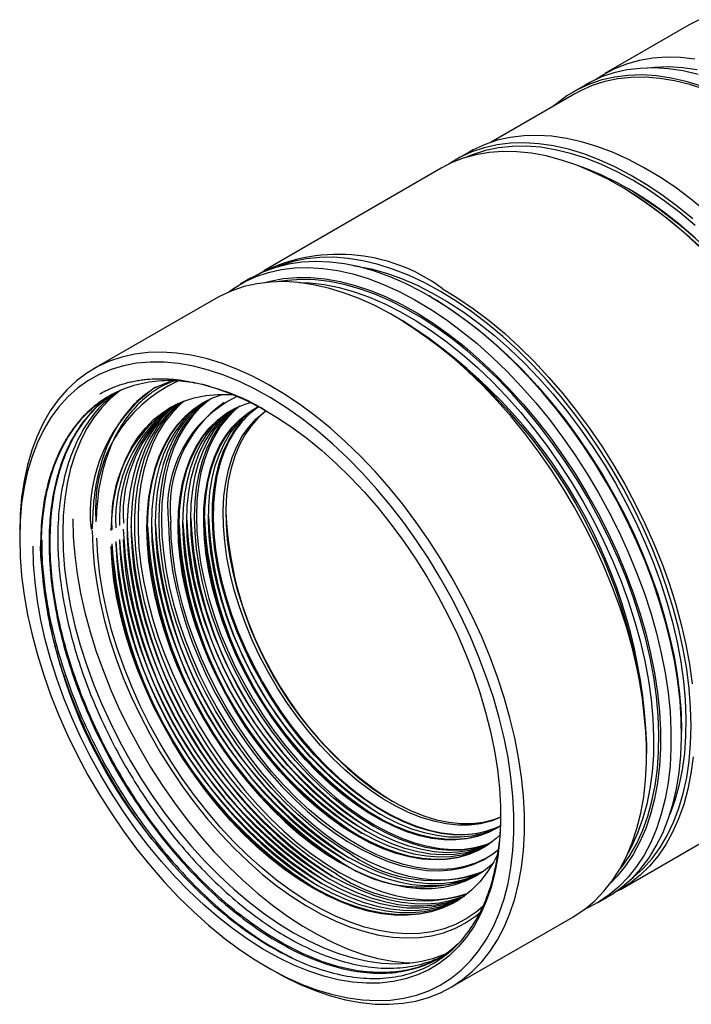
# Model space of a CAD drawing. Units: millimetres. Extents: x 0 to 297, y -2 to 208.
# Drawn here: x 46 to 74, y 29 to 69 of the extents above; entities that cross this region are included whole.
import ezdxf

# ---------------------------------------------------------------- set-up
doc = ezdxf.new("R2010")
doc.units = ezdxf.units.MM

msp = doc.modelspace()

# ---------------------------------------------------------------- linework, layer by layer
at = {"color": 7, "linetype": 'Continuous', "lineweight": 25}
for p, q in [((73.596, 68.731), (70.167, 66.751)), ((69.389, 66.302), (68.894, 66.017)), ((68.944, 65.93), (65.551, 63.971)), ((64.651, 63.567), (64.121, 63.261)), ((63.52, 62.914), (56.308, 58.751)), ((70.983, 62.073), (70.771, 62.195)), ((71.266, 61.991), (71.125, 62.073)), ((55.777, 58.444), (55.353, 58.199)), ((54.363, 57.628), (49.399, 54.762)), ((63.099, 57.685), (63.028, 57.726)), ((61.826, 56.787), (61.614, 56.909)), ((51.875, 53.998), (52.517, 54.272)), ((73.28, 39.968), (73.28, 40.049)), ((71.865, 39.151), (71.865, 39.396)), ((70.806, 33.635), (78.019, 37.799)), ((69.852, 33.084), (70.276, 33.329)), ((63.898, 29.647), (68.862, 32.513)), ((56.435, 30.488), (56.647, 30.366))]:
    msp.add_line(p, q, dxfattribs=at)
at = {"color": 7, "linetype": 'Continuous', "lineweight": 25, "flags": 128}
for points in [[(74.001, 68.94), (73.596, 68.731)], [(69.788, 66.509), (70.11, 66.718), (70.571, 66.96), (71.059, 67.153), (71.572, 67.295), (72.107, 67.387), (72.662, 67.428), (73.236, 67.418), (73.826, 67.356)], [(73.959, 66.72), (73.349, 66.858), (72.752, 66.945), (72.169, 66.98), (71.604, 66.965), (71.059, 66.899), (70.535, 66.781), (70.034, 66.614), (69.56, 66.396), (69.389, 66.302)], [(71.912, 66.98), (72.184, 67.011), (72.745, 67.034), (73.325, 67.005), (73.92, 66.924)], [(74.085, 66.246), (73.464, 66.434), (72.854, 66.572), (72.257, 66.659), (71.674, 66.695), (71.109, 66.679), (70.564, 66.613), (70.04, 66.496), (69.539, 66.328), (69.065, 66.11), (68.617, 65.844), (68.199, 65.53), (68.094, 65.439)], [(74.235, 66.11), (73.611, 66.309), (72.997, 66.458), (72.395, 66.555), (71.808, 66.601), (71.238, 66.594), (70.688, 66.536), (70.158, 66.427), (69.653, 66.266), (69.173, 66.054), (68.944, 65.93)], [(74.271, 61.16), (73.646, 61.669), (73.015, 62.136), (72.379, 62.561), (71.741, 62.94), (71.104, 63.273), (70.47, 63.559), (69.842, 63.797), (69.221, 63.985), (68.611, 64.123), (68.014, 64.21), (67.432, 64.245), (66.867, 64.23), (66.321, 64.164), (65.797, 64.047), (65.297, 63.879), (64.822, 63.661), (64.651, 63.567)], [(74.059, 59.671), (73.449, 60.238), (72.828, 60.767), (72.2, 61.255), (71.566, 61.701), (70.929, 62.103), (70.291, 62.46), (69.655, 62.769), (69.024, 63.031), (68.399, 63.244), (67.784, 63.407), (67.18, 63.519), (66.589, 63.581), (66.016, 63.591), (65.46, 63.55), (64.925, 63.458), (64.412, 63.316), (63.925, 63.123), (63.52, 62.914)], [(73.741, 60.854), (73.116, 61.363), (72.485, 61.83), (71.849, 62.254), (71.211, 62.634), (70.574, 62.967), (69.94, 63.253), (69.312, 63.491), (68.691, 63.679), (68.081, 63.816), (67.484, 63.903), (66.901, 63.939), (66.336, 63.924), (65.791, 63.858), (65.267, 63.74), (64.766, 63.573), (64.292, 63.355), (63.844, 63.089), (63.827, 63.077)], [(73.832, 60.59), (73.208, 61.111), (72.576, 61.591), (71.939, 62.029), (71.3, 62.421), (70.66, 62.767), (70.024, 63.065), (69.392, 63.314), (68.768, 63.513), (68.153, 63.662), (67.551, 63.759), (66.964, 63.805), (66.394, 63.798), (65.844, 63.74), (65.315, 63.63), (64.809, 63.469), (64.529, 63.353)], [(73.78, 60.124), (73.165, 60.651), (72.542, 61.137), (71.913, 61.581), (71.281, 61.981), (70.649, 62.335), (70.018, 62.641), (69.392, 62.898), (69.098, 63.003)], [(71.22, 34.039), (71.332, 34.128), (71.724, 34.485), (72.083, 34.889), (72.409, 35.336), (72.7, 35.827), (72.954, 36.358), (73.17, 36.928), (73.349, 37.534), (73.488, 38.175), (73.588, 38.846), (73.649, 39.547), (73.669, 40.274), (73.649, 41.024), (73.588, 41.794), (73.488, 42.581), (73.349, 43.383), (73.17, 44.195), (72.954, 45.015), (72.7, 45.84), (72.409, 46.665), (72.084, 47.489), (71.724, 48.308), (71.332, 49.118), (70.909, 49.916), (70.457, 50.699), (69.977, 51.465), (69.471, 52.209), (68.942, 52.93), (68.392, 53.624), (67.822, 54.288), (67.235, 54.921), (66.633, 55.518), (66.019, 56.079), (65.394, 56.6), (64.762, 57.081), (64.126, 57.518), (63.486, 57.91), (62.847, 58.256), (62.21, 58.554), (61.578, 58.803), (60.954, 59.003), (60.34, 59.151), (59.738, 59.248), (59.151, 59.294), (58.581, 59.288), (58.03, 59.229), (57.501, 59.12), (56.996, 58.959), (56.865, 58.907)], [(54.875, 57.884), (55.076, 58.027), (55.523, 58.293), (55.998, 58.511), (56.499, 58.679), (57.023, 58.796), (57.568, 58.862), (58.133, 58.878), (58.716, 58.842), (59.313, 58.755), (59.923, 58.617), (60.544, 58.429), (61.172, 58.192), (61.806, 57.906), (62.443, 57.572), (63.081, 57.193), (63.716, 56.768), (64.348, 56.301), (64.973, 55.793), (65.588, 55.245), (66.192, 54.66), (66.782, 54.04), (67.356, 53.388), (67.912, 52.705), (68.447, 51.996), (68.959, 51.261), (69.447, 50.505), (69.909, 49.731), (70.342, 48.94), (70.745, 48.137), (71.116, 47.324), (71.455, 46.504), (71.76, 45.681), (72.029, 44.858), (72.261, 44.038), (72.456, 43.225), (72.613, 42.42), (72.732, 41.628), (72.811, 40.852), (72.85, 40.094), (72.85, 39.357), (72.811, 38.645), (72.732, 37.96), (72.613, 37.305), (72.456, 36.682), (72.261, 36.093), (72.029, 35.542), (71.76, 35.03), (71.455, 34.558), (71.116, 34.13), (70.745, 33.746), (70.342, 33.408), (69.909, 33.117), (69.447, 32.875), (69.34, 32.828)], [(70.276, 33.329), (70.444, 33.43), (70.87, 33.733), (71.265, 34.082), (71.628, 34.478), (71.959, 34.917), (72.254, 35.399), (72.514, 35.921), (72.738, 36.482), (72.923, 37.079), (73.071, 37.711), (73.179, 38.374), (73.249, 39.066), (73.278, 39.784), (73.269, 40.526), (73.219, 41.289), (73.13, 42.07), (73.002, 42.865), (72.835, 43.672), (72.631, 44.488), (72.389, 45.309), (72.111, 46.132), (71.798, 46.954), (71.451, 47.773), (71.071, 48.583), (70.66, 49.384), (70.22, 50.171), (69.752, 50.941), (69.258, 51.692), (68.74, 52.42), (68.199, 53.123), (67.639, 53.798), (67.061, 54.443), (66.467, 55.054), (65.86, 55.63), (65.241, 56.168), (64.615, 56.667), (63.982, 57.123), (63.346, 57.537), (62.708, 57.905), (62.071, 58.227), (61.438, 58.5), (60.812, 58.726), (60.194, 58.901), (59.587, 59.026), (58.993, 59.1), (58.415, 59.124), (57.854, 59.095), (57.314, 59.016), (56.796, 58.886), (56.301, 58.706), (55.833, 58.476), (55.777, 58.444)], [(59.935, 58.96), (60.076, 58.939), (60.677, 58.82), (61.29, 58.65), (61.911, 58.43), (62.539, 58.16), (63.17, 57.842), (63.803, 57.477), (64.434, 57.066), (65.062, 56.611), (65.683, 56.114), (66.295, 55.577), (66.896, 55.002), (67.484, 54.392), (68.055, 53.748), (68.608, 53.074), (69.14, 52.371), (69.649, 51.644), (70.134, 50.895), (70.592, 50.126), (71.021, 49.342), (71.42, 48.544), (71.787, 47.737), (72.121, 46.924), (72.42, 46.108), (72.682, 45.291), (72.908, 44.478), (73.096, 43.672), (73.245, 42.876), (73.355, 42.093), (73.425, 41.327), (73.455, 40.58), (73.445, 39.855), (73.395, 39.156), (73.305, 38.484), (73.175, 37.844), (73.007, 37.237), (72.802, 36.671)], [(56.356, 58.27), (56.566, 58.326), (57.096, 58.428), (57.648, 58.477), (58.219, 58.474), (58.807, 58.419), (59.409, 58.312), (60.023, 58.154), (60.647, 57.945), (61.277, 57.685), (61.912, 57.377), (62.55, 57.021), (63.186, 56.618), (63.819, 56.171), (64.447, 55.681), (65.066, 55.15), (65.674, 54.581), (66.27, 53.974), (66.849, 53.334), (67.411, 52.662), (67.952, 51.962), (68.471, 51.236), (68.966, 50.486), (69.434, 49.717), (69.873, 48.93), (70.283, 48.13), (70.661, 47.32), (71.005, 46.502), (71.315, 45.68), (71.589, 44.858), (71.826, 44.038), (72.024, 43.224), (72.184, 42.42), (72.305, 41.628), (72.386, 40.851), (72.426, 40.094), (72.426, 39.358), (72.386, 38.647), (72.305, 37.964), (72.184, 37.311), (72.024, 36.691), (71.826, 36.107), (71.589, 35.56), (71.315, 35.054), (71.005, 34.59), (70.661, 34.17), (70.415, 33.917)], [(70.739, 34.406), (70.862, 34.558), (71.179, 35.009), (71.459, 35.501), (71.704, 36.034), (71.911, 36.605), (72.079, 37.211), (72.209, 37.852), (72.299, 38.523), (72.349, 39.222), (72.359, 39.947), (72.329, 40.694), (72.259, 41.461), (72.149, 42.244), (72, 43.04), (71.812, 43.846), (71.586, 44.659), (71.323, 45.475), (71.025, 46.291), (70.691, 47.105), (70.324, 47.912), (69.925, 48.709), (69.496, 49.493), (69.038, 50.262), (68.553, 51.011), (68.044, 51.739), (67.512, 52.441), (66.959, 53.115), (66.388, 53.759), (65.8, 54.37), (65.199, 54.945), (64.587, 55.482), (63.966, 55.978), (63.338, 56.433), (62.707, 56.844), (62.074, 57.209), (61.443, 57.527), (60.815, 57.797), (60.194, 58.018), (59.581, 58.188), (58.98, 58.307), (58.393, 58.374), (57.822, 58.39), (57.269, 58.354), (56.941, 58.307)], [(68.862, 32.513), (68.919, 32.546), (69.352, 32.836), (69.755, 33.174), (70.126, 33.558), (70.465, 33.987), (70.77, 34.458), (71.039, 34.97), (71.271, 35.522), (71.466, 36.11), (71.623, 36.733), (71.742, 37.389), (71.821, 38.074), (71.861, 38.786), (71.861, 39.522), (71.821, 40.28), (71.742, 41.057), (71.623, 41.849), (71.466, 42.653), (71.271, 43.467), (71.039, 44.287), (70.77, 45.11), (70.465, 45.933), (70.126, 46.752), (69.755, 47.565), (69.352, 48.369), (68.919, 49.159), (68.457, 49.934), (67.969, 50.69), (67.457, 51.424), (66.922, 52.134), (66.366, 52.816), (65.792, 53.468), (65.202, 54.088), (64.598, 54.673), (63.983, 55.221), (63.358, 55.73), (62.726, 56.197), (62.091, 56.621), (61.453, 57.001), (60.816, 57.334), (60.182, 57.62), (59.554, 57.857), (58.933, 58.045), (58.323, 58.183), (57.726, 58.27), (57.143, 58.306), (56.578, 58.291), (56.033, 58.224), (55.509, 58.107), (55.008, 57.939), (54.534, 57.722), (54.363, 57.628)], [(57.741, 58.269), (58.181, 58.252), (58.768, 58.184), (59.369, 58.065), (59.982, 57.895), (60.603, 57.675), (61.23, 57.405), (61.862, 57.087), (62.494, 56.722), (63.126, 56.311), (63.753, 55.856), (64.375, 55.359), (64.987, 54.822), (65.588, 54.247), (66.175, 53.637), (66.747, 52.993), (67.3, 52.318), (67.832, 51.616), (68.341, 50.889), (68.826, 50.139), (69.284, 49.371), (69.713, 48.586), (70.112, 47.789), (70.479, 46.982), (70.813, 46.169), (71.111, 45.352), (71.374, 44.536), (71.6, 43.723), (71.788, 42.917), (71.937, 42.121), (72.047, 41.338), (72.117, 40.572), (72.147, 39.824), (72.137, 39.1), (72.087, 38.4), (71.997, 37.729), (71.867, 37.089), (71.699, 36.482), (71.492, 35.911), (71.247, 35.378), (71.106, 35.118)], [(63.557, 58.033), (64.194, 57.642), (64.829, 57.207), (65.459, 56.729), (66.082, 56.21), (66.695, 55.653), (67.296, 55.059), (67.882, 54.431), (68.452, 53.771), (69.002, 53.081), (69.532, 52.365), (70.038, 51.625), (70.52, 50.864), (70.974, 50.085), (71.4, 49.291), (71.795, 48.485), (72.159, 47.67), (72.489, 46.85), (72.785, 46.027), (73.045, 45.204), (73.268, 44.385), (73.454, 43.574), (73.601, 42.772), (73.71, 41.984)], [(63.099, 57.685), (63.737, 57.293), (64.374, 56.856), (65.005, 56.376), (65.63, 55.854), (66.244, 55.294), (66.846, 54.696), (67.433, 54.064), (68.003, 53.399), (68.553, 52.706), (69.082, 51.985), (69.588, 51.24), (70.068, 50.475), (70.52, 49.692), (70.943, 48.893), (71.335, 48.083), (71.695, 47.265), (72.02, 46.441), (72.311, 45.615), (72.565, 44.791), (72.781, 43.97), (72.96, 43.158), (73.099, 42.357), (73.199, 41.569), (73.26, 40.799), (73.28, 40.049), (73.28, 40.049)], [(56.647, 30.366), (57.127, 30.102), (57.763, 29.792), (58.394, 29.53), (59.019, 29.317), (59.634, 29.154), (60.238, 29.042), (60.829, 28.98), (61.403, 28.97), (61.958, 29.011), (62.493, 29.103), (63.006, 29.245), (63.493, 29.438), (63.955, 29.68), (64.388, 29.971), (64.791, 30.309), (65.163, 30.693), (65.501, 31.121), (65.806, 31.592), (66.075, 32.105), (66.307, 32.656), (66.502, 33.245), (66.66, 33.868), (66.778, 34.523), (66.857, 35.208), (66.897, 35.92), (66.897, 36.657), (66.857, 37.415), (66.778, 38.191), (66.66, 38.983), (66.502, 39.787), (66.307, 40.601), (66.075, 41.421), (65.806, 42.244), (65.501, 43.067), (65.163, 43.887), (64.791, 44.7), (64.388, 45.503), (63.955, 46.294), (63.493, 47.068), (63.006, 47.824), (62.493, 48.559), (61.958, 49.268), (61.403, 49.95), (60.829, 50.603), (60.238, 51.223), (59.634, 51.808), (59.019, 52.355), (58.394, 52.864), (57.763, 53.331), (57.127, 53.756), (56.489, 54.135), (55.852, 54.469), (55.218, 54.754), (54.59, 54.992), (53.969, 55.18), (53.359, 55.318), (52.762, 55.405), (52.179, 55.441), (51.614, 55.425), (51.069, 55.359), (50.545, 55.242), (50.044, 55.074), (49.57, 54.856), (49.122, 54.59), (48.704, 54.275), (48.316, 53.914), (47.961, 53.508), (47.639, 53.058), (47.352, 52.566), (47.101, 52.033), (46.887, 51.463), (46.711, 50.857), (46.574, 50.218), (46.475, 49.547), (46.415, 48.848), (46.395, 48.124), (46.395, 48.124)], [(46.395, 47.879), (46.416, 47.132), (46.476, 46.364), (46.577, 45.58), (46.717, 44.781), (46.897, 43.971), (47.115, 43.154), (47.37, 42.333), (47.662, 41.51), (47.989, 40.69), (48.351, 39.875), (48.745, 39.07), (49.169, 38.276), (49.624, 37.498), (50.105, 36.738), (50.612, 36), (51.143, 35.286), (51.694, 34.599), (52.265, 33.943), (52.853, 33.32), (53.455, 32.731), (54.069, 32.181), (54.693, 31.67), (55.323, 31.201), (55.959, 30.776), (56.596, 30.397), (57.232, 30.064), (57.865, 29.78), (58.493, 29.546), (59.112, 29.362), (59.72, 29.229), (60.316, 29.148), (60.895, 29.119), (61.457, 29.142), (61.998, 29.218), (62.517, 29.345), (63.012, 29.523), (63.48, 29.752), (63.92, 30.031), (64.329, 30.358), (64.707, 30.733), (65.051, 31.153), (65.361, 31.617), (65.635, 32.123), (65.872, 32.67), (66.071, 33.254), (66.231, 33.874), (66.351, 34.526), (66.432, 35.21), (66.472, 35.921), (66.472, 36.656), (66.432, 37.414), (66.351, 38.191), (66.231, 38.983), (66.071, 39.787), (65.872, 40.601), (65.635, 41.421), (65.361, 42.243), (65.051, 43.065), (64.707, 43.883), (64.329, 44.693), (63.92, 45.493), (63.48, 46.28), (63.012, 47.049), (62.517, 47.799), (61.998, 48.525), (61.457, 49.225), (60.895, 49.897), (60.316, 50.537), (59.72, 51.144), (59.112, 51.713), (58.493, 52.244), (57.865, 52.734), (57.232, 53.181), (56.596, 53.584), (55.959, 53.94), (55.323, 54.248), (54.693, 54.507), (54.069, 54.717), (53.455, 54.875), (52.853, 54.982), (52.265, 55.037), (51.694, 55.04), (51.143, 54.991), (50.612, 54.889), (50.105, 54.737), (49.624, 54.533), (49.169, 54.279), (48.745, 53.976), (48.351, 53.625), (47.989, 53.227), (47.662, 52.785), (47.37, 52.299), (47.115, 51.773), (46.897, 51.207), (46.717, 50.605), (46.577, 49.968), (46.476, 49.3), (46.416, 48.602), (46.395, 47.879)], [(53.788, 54.142), (54.385, 53.974), (54.99, 53.755), (55.602, 53.488), (56.217, 53.172), (56.833, 52.81), (57.447, 52.403), (58.057, 51.952), (58.66, 51.46), (59.254, 50.928), (59.836, 50.359), (60.404, 49.755), (60.955, 49.119), (61.486, 48.454), (61.997, 47.761), (62.485, 47.045), (62.946, 46.308), (63.381, 45.553), (63.786, 44.783), (64.161, 44.003), (64.502, 43.214), (64.81, 42.42), (65.083, 41.625), (65.319, 40.831), (65.518, 40.043), (65.679, 39.264), (65.801, 38.497), (65.884, 37.744), (65.926, 37.01), (65.929, 36.297), (65.892, 35.608), (65.815, 34.947), (65.699, 34.316), (65.544, 33.717), (65.35, 33.154), (65.119, 32.628), (64.851, 32.142), (64.548, 31.697), (64.211, 31.297), (63.841, 30.942), (63.44, 30.633), (63.01, 30.373), (62.552, 30.162), (62.068, 30.001), (61.56, 29.891), (61.031, 29.833), (60.483, 29.825), (59.917, 29.87), (59.337, 29.966), (58.745, 30.112), (58.143, 30.309), (57.534, 30.556), (56.92, 30.851), (56.304, 31.193), (55.689, 31.582), (55.077, 32.014), (54.47, 32.489), (53.872, 33.004), (53.285, 33.557), (52.711, 34.146), (52.152, 34.768), (51.612, 35.422), (51.092, 36.103), (50.594, 36.809), (50.121, 37.538), (49.675, 38.285), (49.257, 39.049), (48.869, 39.826), (48.513, 40.611), (48.19, 41.404), (47.902, 42.199), (47.65, 42.993), (47.435, 43.784), (47.258, 44.567), (47.119, 45.34), (47.02, 46.1), (46.96, 46.842), (46.94, 47.564)], [(50.5, 53.904), (50.48, 53.89), (50.09, 53.569), (49.731, 53.201), (49.406, 52.788), (49.116, 52.331), (48.861, 51.833), (48.644, 51.296), (48.465, 50.722), (48.325, 50.113), (48.224, 49.472), (48.163, 48.802), (48.142, 48.106), (48.162, 47.387), (48.221, 46.647), (48.321, 45.89), (48.46, 45.12), (48.638, 44.339), (48.854, 43.551), (49.107, 42.76), (49.396, 41.968), (49.72, 41.179), (50.078, 40.397), (50.468, 39.624), (50.887, 38.865), (51.336, 38.123), (51.81, 37.4), (52.309, 36.699), (52.831, 36.025), (53.373, 35.379), (53.932, 34.765), (54.507, 34.185), (55.094, 33.641), (55.692, 33.137), (56.298, 32.673), (56.908, 32.253), (57.522, 31.877), (58.135, 31.549), (58.745, 31.268), (59.351, 31.036), (59.948, 30.854), (60.534, 30.723), (61.108, 30.644), (61.666, 30.617), (62.206, 30.642), (62.726, 30.718), (63.223, 30.846), (63.696, 31.025), (63.737, 31.044)], [(50.106, 48.207), (50.146, 48.843), (50.225, 49.451), (50.344, 50.029), (50.502, 50.573), (50.697, 51.08), (50.929, 51.55), (51.198, 51.978), (51.501, 52.363), (51.837, 52.704), (52.204, 52.997), (52.602, 53.243), (53.027, 53.44), (53.477, 53.586), (53.951, 53.682), (54.447, 53.727), (54.961, 53.719), (55.109, 53.708)], [(54.642, 53.73), (54.256, 53.591), (53.847, 53.387), (53.465, 53.134), (53.114, 52.833), (52.795, 52.487), (52.51, 52.096), (52.259, 51.663), (52.045, 51.19), (51.868, 50.679), (51.73, 50.132), (51.631, 49.554), (51.571, 48.946), (51.551, 48.312), (51.571, 47.654), (51.631, 46.978), (51.73, 46.284), (51.868, 45.578), (52.045, 44.863), (52.259, 44.143), (52.51, 43.42), (52.795, 42.7), (53.114, 41.985), (53.465, 41.279), (53.847, 40.586), (54.256, 39.909), (54.692, 39.253), (55.152, 38.619), (55.633, 38.011), (56.133, 37.433), (56.65, 36.887), (57.181, 36.377), (57.723, 35.904), (58.274, 35.472), (58.83, 35.081), (59.389, 34.735), (59.948, 34.436), (60.505, 34.184), (61.055, 33.98), (61.598, 33.827), (62.128, 33.725), (62.645, 33.674), (63.146, 33.674), (63.627, 33.726), (64.087, 33.829), (64.522, 33.983), (64.932, 34.187), (65.313, 34.44), (65.626, 34.704)], [(52.839, 53.361), (52.496, 53.084), (52.159, 52.744), (51.856, 52.359), (51.588, 51.931), (51.355, 51.462), (51.16, 50.954), (51.002, 50.411), (50.883, 49.834), (50.804, 49.226), (50.764, 48.59), (50.764, 47.93), (50.804, 47.248), (50.883, 46.548), (51.002, 45.834), (51.16, 45.108), (51.355, 44.375), (51.588, 43.637), (51.856, 42.899), (52.159, 42.165), (52.496, 41.436), (52.863, 40.718), (53.26, 40.014), (53.685, 39.327), (54.136, 38.66), (54.61, 38.018), (55.105, 37.402), (55.619, 36.815), (56.149, 36.262), (56.693, 35.744), (57.248, 35.264), (57.811, 34.824), (58.379, 34.427), (58.951, 34.074), (59.522, 33.767), (60.091, 33.508), (60.654, 33.298), (61.209, 33.137), (61.753, 33.027), (62.283, 32.968), (62.797, 32.961), (63.292, 33.005), (63.766, 33.101), (64.216, 33.247), (64.405, 33.327)], [(52.922, 53.397), (52.651, 53.174), (52.315, 52.834), (52.012, 52.449), (51.744, 52.021), (51.511, 51.552), (51.315, 51.044), (51.158, 50.501), (51.039, 49.923), (50.959, 49.315), (50.92, 48.68), (50.92, 48.02), (50.959, 47.338), (51.039, 46.638), (51.158, 45.924), (51.315, 45.198), (51.511, 44.465), (51.744, 43.727), (52.012, 42.989), (52.315, 42.254), (52.651, 41.526), (53.019, 40.808), (53.416, 40.104), (53.841, 39.417), (54.291, 38.75), (54.765, 38.107), (55.261, 37.491), (55.774, 36.905), (56.305, 36.352), (56.848, 35.834), (57.403, 35.354), (57.966, 34.914), (58.535, 34.517), (59.106, 34.164), (59.678, 33.857), (60.246, 33.598), (60.81, 33.387), (61.364, 33.227), (61.908, 33.117), (62.438, 33.058), (62.952, 33.051), (63.447, 33.095), (63.921, 33.191), (64.372, 33.337), (64.478, 33.38)], [(59.262, 34.254), (58.69, 34.607), (58.122, 35.004), (57.559, 35.444), (57.004, 35.924), (56.46, 36.442), (55.93, 36.995), (55.416, 37.581), (54.921, 38.197), (54.447, 38.84), (53.996, 39.507), (53.571, 40.194), (53.174, 40.898), (52.807, 41.616), (52.471, 42.344), (52.168, 43.079), (51.899, 43.817), (51.667, 44.554), (51.471, 45.288), (51.313, 46.013), (51.195, 46.728), (51.115, 47.428), (51.075, 48.109), (51.075, 48.77), (51.115, 49.405), (51.195, 50.013), (51.313, 50.59), (51.471, 51.134), (51.667, 51.642), (51.899, 52.111), (52.168, 52.539), (52.471, 52.924), (52.807, 53.264), (53.006, 53.432)], [(53.075, 53.459), (52.934, 53.337), (52.598, 52.997), (52.295, 52.612), (52.026, 52.184), (51.794, 51.715), (51.598, 51.208), (51.441, 50.664), (51.322, 50.087), (51.242, 49.479), (51.202, 48.843), (51.202, 48.183), (51.242, 47.501), (51.322, 46.801), (51.441, 46.087), (51.598, 45.361), (51.794, 44.628), (52.026, 43.89), (52.295, 43.152), (52.598, 42.418), (52.934, 41.689), (53.301, 40.971), (53.699, 40.267), (54.124, 39.58), (54.574, 38.913), (55.048, 38.271), (55.543, 37.655), (56.057, 37.068), (56.587, 36.515), (57.131, 35.997), (57.686, 35.517), (58.249, 35.077), (58.818, 34.68), (59.389, 34.327), (59.961, 34.02), (60.529, 33.761), (61.092, 33.551), (61.647, 33.39), (62.191, 33.28), (62.721, 33.222), (63.235, 33.214), (63.73, 33.259), (64.204, 33.354), (64.607, 33.482)], [(59.432, 34.76), (58.872, 35.106), (58.316, 35.496), (57.765, 35.929), (57.223, 36.401), (56.692, 36.912), (56.175, 37.458), (55.675, 38.036), (55.194, 38.643), (54.734, 39.277), (54.299, 39.934), (53.889, 40.611), (53.508, 41.304), (53.157, 42.009), (52.838, 42.724), (52.552, 43.445), (52.302, 44.167), (52.088, 44.888), (51.911, 45.603), (51.772, 46.309), (51.673, 47.002), (51.613, 47.679), (51.593, 48.336), (51.613, 48.97), (51.673, 49.578), (51.772, 50.157), (51.911, 50.703), (52.088, 51.214), (52.302, 51.687), (52.552, 52.121), (52.838, 52.511), (53.157, 52.858), (53.508, 53.158), (53.868, 53.399)], [(53.947, 53.443), (53.663, 53.248), (53.312, 52.948), (52.993, 52.601), (52.708, 52.21), (52.457, 51.777), (52.243, 51.304), (52.066, 50.793), (51.928, 50.247), (51.829, 49.668), (51.769, 49.06), (51.749, 48.426), (51.769, 47.769), (51.829, 47.092), (51.928, 46.399), (52.066, 45.693), (52.243, 44.978), (52.457, 44.257), (52.708, 43.535), (52.993, 42.814), (53.312, 42.099), (53.663, 41.393), (54.045, 40.7), (54.454, 40.024), (54.89, 39.367), (55.35, 38.733), (55.831, 38.125), (56.331, 37.547), (56.848, 37.002), (57.379, 36.491), (57.921, 36.018), (58.472, 35.586), (59.028, 35.196), (59.587, 34.85), (60.146, 34.55), (60.703, 34.298), (61.253, 34.095), (61.795, 33.942), (62.326, 33.839), (62.843, 33.788), (63.344, 33.788), (63.825, 33.84), (64.285, 33.943), (64.72, 34.097), (65.029, 34.245)], [(54.027, 53.484), (53.819, 53.338), (53.468, 53.038), (53.149, 52.691), (52.863, 52.3), (52.613, 51.867), (52.399, 51.394), (52.222, 50.883), (52.084, 50.336), (51.984, 49.758), (51.924, 49.15), (51.904, 48.516), (51.924, 47.859), (51.984, 47.182), (52.084, 46.488), (52.222, 45.782), (52.399, 45.067), (52.613, 44.347), (52.863, 43.624), (53.149, 42.904), (53.468, 42.189), (53.819, 41.483), (54.2, 40.79), (54.61, 40.114), (55.045, 39.457), (55.505, 38.823), (55.986, 38.215), (56.487, 37.637), (57.004, 37.092), (57.534, 36.581), (58.077, 36.108), (58.627, 35.676), (59.184, 35.285), (59.743, 34.94), (60.302, 34.64), (60.858, 34.388), (61.409, 34.185), (61.951, 34.031), (62.482, 33.929), (62.999, 33.878), (63.499, 33.878), (63.98, 33.93), (64.44, 34.033), (64.876, 34.187), (65.105, 34.294)], [(59.898, 35.029), (59.339, 35.375), (58.783, 35.765), (58.232, 36.198), (57.69, 36.671), (57.159, 37.181), (56.642, 37.727), (56.142, 38.305), (55.661, 38.913), (55.201, 39.546), (54.765, 40.203), (54.356, 40.88), (53.975, 41.573), (53.623, 42.279), (53.304, 42.994), (53.019, 43.714), (52.768, 44.437), (52.554, 45.157), (52.378, 45.872), (52.239, 46.578), (52.14, 47.271), (52.08, 47.948), (52.06, 48.606), (52.08, 49.24), (52.14, 49.848), (52.239, 50.426), (52.378, 50.972), (52.554, 51.483), (52.768, 51.957), (53.019, 52.39), (53.304, 52.781), (53.623, 53.127), (53.975, 53.428), (54.108, 53.524)], [(54.156, 53.546), (54.066, 53.481), (53.715, 53.18), (53.396, 52.834), (53.111, 52.443), (52.86, 52.01), (52.646, 51.537), (52.469, 51.025), (52.331, 50.479), (52.232, 49.901), (52.172, 49.293), (52.152, 48.659), (52.172, 48.001), (52.232, 47.325), (52.331, 46.631), (52.469, 45.925), (52.646, 45.21), (52.86, 44.49), (53.111, 43.767), (53.396, 43.047), (53.715, 42.332), (54.066, 41.626), (54.448, 40.933), (54.857, 40.256), (55.293, 39.599), (55.753, 38.966), (56.234, 38.358), (56.734, 37.78), (57.251, 37.234), (57.782, 36.724), (58.324, 36.251), (58.875, 35.819), (59.431, 35.428), (59.99, 35.082), (60.549, 34.783), (61.106, 34.531), (61.656, 34.327), (62.199, 34.174), (62.729, 34.072), (63.246, 34.021), (63.747, 34.021), (64.228, 34.073), (64.688, 34.176), (65.123, 34.33), (65.224, 34.374)], [(65.889, 35.829), (65.745, 35.697), (65.392, 35.427), (65.008, 35.205), (64.598, 35.034), (64.162, 34.914), (63.703, 34.846), (63.224, 34.83), (62.727, 34.867), (62.215, 34.956), (61.692, 35.096), (61.159, 35.287), (60.621, 35.528), (60.079, 35.817), (59.538, 36.153), (58.999, 36.534), (58.467, 36.958), (57.943, 37.422), (57.432, 37.924), (56.935, 38.461), (56.456, 39.03), (55.997, 39.628), (55.561, 40.251), (55.15, 40.896), (54.767, 41.56), (54.414, 42.238), (54.092, 42.928), (53.803, 43.624), (53.55, 44.324), (53.333, 45.022), (53.154, 45.716), (53.014, 46.402), (52.913, 47.075), (52.853, 47.732), (52.833, 48.369), (52.853, 48.982), (52.913, 49.569), (53.014, 50.126), (53.154, 50.649), (53.333, 51.137), (53.55, 51.585), (53.803, 51.992), (54.092, 52.356), (54.414, 52.674), (54.767, 52.944), (55.15, 53.165), (55.561, 53.336), (55.767, 53.4)], [(65.452, 35.468), (65.107, 35.329), (64.671, 35.209), (64.213, 35.141), (63.733, 35.125), (63.237, 35.161), (62.725, 35.25), (62.202, 35.39), (61.669, 35.581), (61.131, 35.822), (60.589, 36.111), (60.048, 36.447), (59.509, 36.828), (58.977, 37.252), (58.453, 37.716), (57.942, 38.218), (57.445, 38.755), (56.966, 39.324), (56.507, 39.922), (56.071, 40.545), (55.66, 41.191), (55.277, 41.854), (54.923, 42.533), (54.602, 43.222), (54.313, 43.918), (54.06, 44.618), (53.843, 45.317), (53.664, 46.011), (53.524, 46.696), (53.423, 47.369), (53.363, 48.026), (53.342, 48.663), (53.363, 49.277), (53.423, 49.863), (53.524, 50.42), (53.664, 50.944), (53.843, 51.431), (54.06, 51.88), (54.313, 52.287), (54.602, 52.65), (54.923, 52.968), (55.217, 53.197)], [(65.527, 35.521), (65.267, 35.42), (64.83, 35.3), (64.372, 35.232), (63.893, 35.217), (63.396, 35.253), (62.884, 35.342), (62.361, 35.482), (61.828, 35.673), (61.29, 35.914), (60.748, 36.203), (60.207, 36.539), (59.668, 36.92), (59.136, 37.344), (58.612, 37.808), (58.101, 38.31), (57.604, 38.847), (57.125, 39.416), (56.666, 40.014), (56.23, 40.637), (55.819, 41.282), (55.436, 41.946), (55.082, 42.625), (54.761, 43.314), (54.472, 44.01), (54.219, 44.71), (54.002, 45.408), (53.823, 46.102), (53.683, 46.788), (53.582, 47.461), (53.522, 48.118), (53.501, 48.755), (53.522, 49.369), (53.582, 49.955), (53.683, 50.512), (53.823, 51.036), (54.002, 51.523), (54.219, 51.971), (54.472, 52.379), (54.761, 52.742), (55.082, 53.06), (55.301, 53.235)], [(55.339, 53.252), (55.155, 53.101), (54.833, 52.784), (54.544, 52.42), (54.291, 52.013), (54.075, 51.565), (53.896, 51.077), (53.755, 50.554), (53.655, 49.997), (53.594, 49.41), (53.574, 48.796), (53.594, 48.159), (53.655, 47.503), (53.755, 46.829), (53.896, 46.144), (54.075, 45.45), (54.291, 44.751), (54.544, 44.052), (54.833, 43.356), (55.155, 42.666), (55.508, 41.988), (55.891, 41.324), (56.302, 40.679), (56.738, 40.055), (57.197, 39.458), (57.676, 38.889), (58.173, 38.352), (58.684, 37.85), (59.208, 37.385), (59.74, 36.962), (60.279, 36.581), (60.82, 36.245), (61.362, 35.955), (61.9, 35.715), (62.433, 35.524), (62.956, 35.383), (63.468, 35.295), (63.965, 35.258), (64.444, 35.274), (64.903, 35.342), (65.339, 35.462), (65.56, 35.547)], [(65.925, 36.217), (65.782, 36.126), (65.4, 35.93), (64.991, 35.783), (64.559, 35.687), (64.105, 35.642), (63.632, 35.648), (63.143, 35.706), (62.641, 35.815), (62.128, 35.974), (61.608, 36.183), (61.083, 36.439), (60.557, 36.743), (60.033, 37.092), (59.513, 37.484), (59, 37.917), (58.498, 38.388), (58.009, 38.894), (57.536, 39.434), (57.082, 40.003), (56.65, 40.599), (56.241, 41.217), (55.859, 41.855), (55.505, 42.509), (55.181, 43.175), (54.89, 43.849), (54.632, 44.527), (54.411, 45.206), (54.225, 45.882), (54.078, 46.55), (53.969, 47.207), (53.9, 47.85), (53.87, 48.473), (53.88, 49.075), (53.93, 49.651), (54.019, 50.198), (54.147, 50.714), (54.313, 51.194), (54.517, 51.637), (54.757, 52.039), (55.031, 52.399), (55.339, 52.714), (55.678, 52.983), (56.046, 53.204), (56.118, 53.24)], [(65.832, 36.157), (65.594, 36.042), (65.186, 35.895), (64.753, 35.799), (64.299, 35.754), (63.826, 35.761), (63.337, 35.818), (62.835, 35.927), (62.323, 36.086), (61.802, 36.295), (61.278, 36.552), (60.752, 36.855), (60.227, 37.204), (59.707, 37.596), (59.194, 38.029), (58.692, 38.5), (58.203, 39.007), (57.731, 39.546), (57.277, 40.115), (56.844, 40.711), (56.435, 41.329), (56.053, 41.967), (55.699, 42.621), (55.375, 43.287), (55.084, 43.961), (54.827, 44.64), (54.605, 45.319), (54.42, 45.994), (54.273, 46.662), (54.164, 47.32), (54.094, 47.962), (54.064, 48.586), (54.074, 49.187), (54.124, 49.763), (54.213, 50.311), (54.341, 50.826), (54.508, 51.306), (54.711, 51.749), (54.951, 52.151), (55.226, 52.511), (55.533, 52.827), (55.872, 53.095), (56.003, 53.182)], [(65.909, 36.206), (65.753, 36.134), (65.345, 35.987), (64.912, 35.891), (64.458, 35.846), (63.985, 35.852), (63.496, 35.91), (62.994, 36.019), (62.482, 36.178), (61.962, 36.387), (61.437, 36.644), (60.911, 36.947), (60.386, 37.296), (59.866, 37.688), (59.354, 38.121), (58.851, 38.592), (58.362, 39.098), (57.89, 39.638), (57.436, 40.207), (57.003, 40.803), (56.595, 41.421), (56.212, 42.059), (55.858, 42.713), (55.535, 43.379), (55.243, 44.053), (54.986, 44.731), (54.764, 45.41), (54.579, 46.086), (54.432, 46.754), (54.323, 47.411), (54.253, 48.054), (54.224, 48.678), (54.234, 49.279), (54.283, 49.855), (54.372, 50.403), (54.501, 50.918), (54.667, 51.398), (54.871, 51.841), (55.11, 52.243), (55.385, 52.603), (55.692, 52.918), (56.031, 53.187), (56.085, 53.224)], [(56.102, 53.232), (56.064, 53.206), (55.725, 52.937), (55.417, 52.622), (55.143, 52.262), (54.903, 51.86), (54.699, 51.417), (54.533, 50.937), (54.405, 50.421), (54.316, 49.874), (54.266, 49.298), (54.256, 48.696), (54.286, 48.073), (54.355, 47.43), (54.464, 46.773), (54.612, 46.105), (54.797, 45.429), (55.019, 44.75), (55.276, 44.072), (55.567, 43.398), (55.891, 42.732), (56.245, 42.078), (56.627, 41.44), (57.036, 40.821), (57.468, 40.226), (57.922, 39.657), (58.395, 39.117), (58.884, 38.611), (59.386, 38.139), (59.899, 37.707), (60.419, 37.315), (60.943, 36.966), (61.47, 36.662), (61.994, 36.405), (62.514, 36.197), (63.027, 36.038), (63.529, 35.929), (64.018, 35.871), (64.491, 35.865), (64.945, 35.91), (65.377, 36.006), (65.786, 36.153), (65.925, 36.217)], [(65.221, 35.32), (65.044, 35.226), (64.633, 35.055), (64.197, 34.935), (63.738, 34.867), (63.259, 34.851), (62.762, 34.887), (62.251, 34.976), (61.727, 35.116), (61.195, 35.307), (60.656, 35.548), (60.115, 35.837), (59.573, 36.173), (59.035, 36.554), (58.502, 36.978), (57.979, 37.442), (57.467, 37.944), (56.97, 38.481), (56.491, 39.05), (56.032, 39.648), (55.596, 40.271), (55.186, 40.917), (54.802, 41.58), (54.449, 42.259), (54.127, 42.948), (53.839, 43.644), (53.586, 44.344), (53.369, 45.043), (53.19, 45.737), (53.05, 46.422), (52.949, 47.095), (52.888, 47.752), (52.868, 48.389), (52.888, 49.003), (52.949, 49.59), (53.05, 50.146), (53.19, 50.67), (53.369, 51.157), (53.586, 51.606), (53.839, 52.013), (54.127, 52.376), (54.449, 52.694), (54.802, 52.964), (54.973, 53.071)], [(65.299, 35.367), (65.203, 35.318), (64.792, 35.146), (64.356, 35.027), (63.897, 34.959), (63.418, 34.943), (62.921, 34.979), (62.41, 35.068), (61.886, 35.208), (61.354, 35.399), (60.815, 35.64), (60.274, 35.929), (59.732, 36.265), (59.194, 36.646), (58.661, 37.07), (58.138, 37.534), (57.626, 38.036), (57.13, 38.573), (56.65, 39.142), (56.192, 39.74), (55.755, 40.363), (55.345, 41.009), (54.962, 41.672), (54.608, 42.351), (54.286, 43.04), (53.998, 43.736), (53.745, 44.436), (53.528, 45.134), (53.349, 45.828), (53.209, 46.514), (53.108, 47.187), (53.047, 47.844), (53.027, 48.481), (53.047, 49.095), (53.108, 49.681), (53.209, 50.238), (53.349, 50.762), (53.528, 51.249), (53.745, 51.698), (53.998, 52.105), (54.286, 52.468), (54.608, 52.786), (54.962, 53.056), (55.054, 53.115)], [(65.362, 35.407), (65.361, 35.407), (64.951, 35.236), (64.515, 35.116), (64.056, 35.048), (63.576, 35.032), (63.08, 35.068), (62.568, 35.157), (62.044, 35.297), (61.512, 35.488), (60.973, 35.729), (60.431, 36.019), (59.89, 36.355), (59.351, 36.736), (58.819, 37.159), (58.295, 37.624), (57.783, 38.126), (57.287, 38.663), (56.807, 39.232), (56.348, 39.83), (55.912, 40.453), (55.501, 41.099), (55.118, 41.763), (54.765, 42.441), (54.443, 43.131), (54.154, 43.827), (53.901, 44.527), (53.684, 45.226), (53.505, 45.92), (53.365, 46.605), (53.264, 47.279), (53.204, 47.936), (53.183, 48.573), (53.204, 49.187), (53.264, 49.774), (53.365, 50.33), (53.505, 50.854), (53.684, 51.341), (53.901, 51.79), (54.154, 52.197), (54.443, 52.561), (54.765, 52.878), (55.118, 53.149), (55.12, 53.15)], [(65.753, 36.109), (65.435, 35.95), (65.026, 35.804), (64.594, 35.707), (64.14, 35.662), (63.667, 35.669), (63.178, 35.726), (62.676, 35.835), (62.163, 35.994), (61.643, 36.203), (61.119, 36.46), (60.593, 36.764), (60.068, 37.112), (59.548, 37.504), (59.035, 37.937), (58.533, 38.408), (58.044, 38.915), (57.572, 39.454), (57.118, 40.023), (56.685, 40.619), (56.276, 41.238), (55.894, 41.876), (55.54, 42.529), (55.216, 43.195), (54.925, 43.869), (54.668, 44.548), (54.446, 45.227), (54.261, 45.902), (54.113, 46.571), (54.005, 47.228), (53.935, 47.87), (53.905, 48.494), (53.915, 49.096), (53.965, 49.672), (54.054, 50.219), (54.182, 50.734), (54.349, 51.214), (54.552, 51.657), (54.792, 52.06), (55.067, 52.419), (55.374, 52.735), (55.713, 53.004), (55.923, 53.137)], [(65.942, 36.563), (65.544, 36.407), (65.118, 36.301), (64.67, 36.248), (64.202, 36.246), (63.718, 36.297), (63.219, 36.401), (62.71, 36.555), (62.193, 36.76), (61.671, 37.015), (61.148, 37.317), (60.626, 37.665), (60.109, 38.057), (59.6, 38.49), (59.101, 38.962), (58.617, 39.471), (58.149, 40.012), (57.701, 40.583), (57.275, 41.18), (56.874, 41.8), (56.501, 42.439), (56.156, 43.093), (55.844, 43.758), (55.565, 44.43), (55.321, 45.106), (55.114, 45.781), (54.944, 46.45), (54.814, 47.111), (54.723, 47.758), (54.672, 48.389), (54.662, 48.999), (54.692, 49.585), (54.763, 50.143), (54.874, 50.67), (55.024, 51.162), (55.213, 51.617), (55.438, 52.032), (55.7, 52.404), (55.996, 52.732), (56.325, 53.012), (56.401, 53.068)], [(56.413, 53.06), (56.102, 52.793), (55.806, 52.465), (55.545, 52.093), (55.319, 51.678), (55.13, 51.223), (54.98, 50.731), (54.869, 50.204), (54.799, 49.646), (54.768, 49.061), (54.778, 48.45), (54.829, 47.82), (54.92, 47.172), (55.05, 46.511), (55.22, 45.842), (55.427, 45.167), (55.671, 44.492), (55.95, 43.819), (56.263, 43.154), (56.607, 42.5), (56.98, 41.861), (57.381, 41.241), (57.807, 40.644), (58.255, 40.073), (58.723, 39.532), (59.207, 39.024), (59.706, 38.551), (60.215, 38.118), (60.732, 37.726), (61.254, 37.378), (61.777, 37.076), (62.299, 36.822), (62.816, 36.616), (63.325, 36.462), (63.824, 36.359), (64.308, 36.308), (64.776, 36.309), (65.224, 36.362), (65.65, 36.468), (65.937, 36.574)], [(48.552, 48.675), (48.572, 47.949), (48.631, 47.204), (48.73, 46.441), (48.868, 45.665), (49.044, 44.879), (49.258, 44.085), (49.508, 43.287), (49.794, 42.488), (50.115, 41.692), (50.469, 40.902), (50.855, 40.12), (51.271, 39.351), (51.715, 38.598), (52.186, 37.863), (52.682, 37.149), (53.201, 36.46), (53.74, 35.798), (54.297, 35.166), (54.871, 34.567), (55.458, 34.003), (56.056, 33.476), (56.664, 32.989), (57.277, 32.543), (57.895, 32.141), (58.514, 31.784), (59.131, 31.473), (59.745, 31.21), (60.352, 30.996), (60.95, 30.832), (61.538, 30.718), (62.111, 30.655), (62.262, 30.647)], [(52.442, 48.491), (52.462, 47.843), (52.522, 47.176), (52.622, 46.492), (52.762, 45.795), (52.94, 45.09), (53.156, 44.38), (53.408, 43.668), (53.695, 42.958), (54.016, 42.255), (54.368, 41.562), (54.751, 40.883), (55.162, 40.221), (55.598, 39.58), (56.058, 38.963), (56.539, 38.374), (57.038, 37.816), (57.553, 37.291), (58.081, 36.803), (58.619, 36.354), (59.165, 35.946), (59.715, 35.582), (60.266, 35.264), (60.816, 34.993), (61.361, 34.771), (61.899, 34.598), (62.427, 34.477), (62.942, 34.407), (63.442, 34.389), (63.922, 34.423), (64.382, 34.509), (64.819, 34.646), (65.229, 34.834), (65.612, 35.072), (65.842, 35.249)], [(65.372, 34.915), (65.318, 34.886), (64.908, 34.698), (64.471, 34.561), (64.012, 34.475), (63.531, 34.441), (63.032, 34.459), (62.517, 34.529), (61.989, 34.65), (61.45, 34.822), (60.905, 35.044), (60.355, 35.315), (59.804, 35.634), (59.254, 35.998), (58.708, 36.405), (58.17, 36.854), (57.642, 37.342), (57.127, 37.867), (56.628, 38.426), (56.147, 39.015), (55.687, 39.632), (55.251, 40.273), (54.84, 40.935), (54.458, 41.614), (54.105, 42.307), (53.784, 43.01), (53.497, 43.719), (53.245, 44.431), (53.029, 45.141), (52.851, 45.847), (52.712, 46.543), (52.611, 47.227), (52.551, 47.895), (52.531, 48.543)], [(49.344, 48.218), (49.364, 47.516), (49.425, 46.794), (49.525, 46.055), (49.665, 45.303), (49.844, 44.541), (50.061, 43.772), (50.315, 43.001), (50.605, 42.229), (50.929, 41.462), (51.287, 40.702), (51.676, 39.954), (52.095, 39.219), (52.542, 38.502), (53.014, 37.806), (53.511, 37.135), (54.028, 36.49), (54.565, 35.876), (55.118, 35.294), (55.685, 34.748), (56.264, 34.24), (56.851, 33.772), (57.445, 33.347), (58.042, 32.967), (58.64, 32.632), (59.236, 32.346), (59.827, 32.108), (60.411, 31.92), (60.984, 31.783), (61.546, 31.698), (62.091, 31.665), (62.62, 31.683), (63.128, 31.754), (63.613, 31.877), (64.074, 32.05), (64.508, 32.274), (64.914, 32.548), (65.098, 32.696)], [(65.213, 32.936), (64.942, 32.71), (64.534, 32.435), (64.098, 32.21), (63.634, 32.037), (63.145, 31.915), (62.633, 31.847), (62.101, 31.832), (61.551, 31.87), (60.985, 31.96), (60.407, 32.104), (59.819, 32.299), (59.224, 32.545), (58.625, 32.841), (58.024, 33.186), (57.424, 33.577), (56.828, 34.013), (56.24, 34.493), (55.66, 35.013), (55.094, 35.571), (54.542, 36.164), (54.008, 36.791), (53.494, 37.447), (53.002, 38.13), (52.536, 38.837), (52.096, 39.564), (51.685, 40.308), (51.306, 41.065), (50.959, 41.833), (50.647, 42.606), (50.371, 43.382), (50.131, 44.157), (49.931, 44.927), (49.769, 45.688), (49.648, 46.438), (49.567, 47.173), (49.527, 47.888)], [(64.103, 33.131), (64.02, 33.085), (63.595, 32.889), (63.145, 32.742), (62.67, 32.646), (62.175, 32.602), (61.661, 32.609), (61.131, 32.668), (60.587, 32.778), (60.032, 32.938), (59.469, 33.149), (58.9, 33.408), (58.329, 33.715), (57.757, 34.068), (57.188, 34.465), (56.625, 34.905), (56.07, 35.385), (55.526, 35.903), (54.996, 36.457), (54.482, 37.043), (53.987, 37.66), (53.512, 38.303), (53.062, 38.969), (52.637, 39.657), (52.24, 40.361), (51.872, 41.079), (51.536, 41.808), (51.233, 42.543), (50.965, 43.281), (50.732, 44.019), (50.537, 44.752), (50.379, 45.478), (50.261, 46.192), (50.181, 46.892), (50.142, 47.574)], [(50.297, 47.664), (50.337, 46.982), (50.416, 46.282), (50.535, 45.568), (50.692, 44.842), (50.888, 44.108), (51.12, 43.371), (51.389, 42.633), (51.692, 41.898), (52.028, 41.169), (52.395, 40.451), (52.792, 39.747), (53.217, 39.059), (53.668, 38.392), (54.142, 37.749), (54.637, 37.133), (55.151, 36.547), (55.682, 35.993), (56.226, 35.475), (56.781, 34.995), (57.344, 34.555), (57.913, 34.158), (58.484, 33.805), (59.056, 33.498), (59.624, 33.238), (60.188, 33.028), (60.743, 32.867), (61.287, 32.758), (61.817, 32.699), (62.331, 32.692), (62.826, 32.736), (63.3, 32.832), (63.751, 32.978), (64.176, 33.175), (64.18, 33.177)], [(50.453, 47.754), (50.492, 47.072), (50.572, 46.372), (50.691, 45.658), (50.848, 44.932), (51.043, 44.198), (51.276, 43.461), (51.544, 42.722), (51.847, 41.987), (52.183, 41.259), (52.551, 40.541), (52.948, 39.836), (53.373, 39.149), (53.824, 38.482), (54.298, 37.839), (54.793, 37.223), (55.307, 36.637), (55.837, 36.083), (56.381, 35.565), (56.936, 35.085), (57.499, 34.645), (58.068, 34.247), (58.64, 33.894), (59.211, 33.588), (59.78, 33.328), (60.343, 33.118), (60.898, 32.957), (61.442, 32.847), (61.972, 32.789), (62.486, 32.782), (62.982, 32.826), (63.456, 32.922), (63.906, 33.068), (64.256, 33.225)], [(64.331, 33.275), (64.062, 33.158), (63.611, 33.012), (63.137, 32.916), (62.642, 32.871), (62.128, 32.879), (61.598, 32.937), (61.054, 33.047), (60.499, 33.208), (59.936, 33.418), (59.367, 33.677), (58.795, 33.984), (58.224, 34.337), (57.655, 34.735), (57.092, 35.175), (56.537, 35.655), (55.993, 36.173), (55.463, 36.726), (54.949, 37.313), (54.453, 37.929), (53.979, 38.572), (53.529, 39.239), (53.104, 39.926), (52.706, 40.631), (52.339, 41.349), (52.003, 42.077), (51.7, 42.812), (51.431, 43.55), (51.199, 44.288), (51.004, 45.022), (50.846, 45.747), (50.727, 46.462), (50.648, 47.162), (50.608, 47.844)], [(65.833, 35.103), (65.657, 34.759), (65.389, 34.33), (65.086, 33.945), (64.75, 33.605), (64.382, 33.311), (63.985, 33.065), (63.56, 32.868), (63.109, 32.722), (62.635, 32.626), (62.14, 32.582), (61.626, 32.589), (61.096, 32.647), (60.552, 32.757), (59.997, 32.918), (59.434, 33.128), (58.865, 33.388), (58.293, 33.694), (57.722, 34.047), (57.153, 34.445), (56.59, 34.885), (56.035, 35.365), (55.491, 35.883), (54.961, 36.437), (54.447, 37.023), (53.951, 37.639), (53.477, 38.282), (53.027, 38.949), (52.602, 39.636), (52.204, 40.341), (51.837, 41.059), (51.501, 41.787), (51.198, 42.522), (50.929, 43.261), (50.697, 43.998), (50.502, 44.732), (50.344, 45.457), (50.225, 46.172), (50.146, 46.872), (50.106, 47.554)], [(73.749, 39.022), (73.66, 38.345), (73.532, 37.697), (73.366, 37.082), (73.161, 36.503), (72.919, 35.961), (72.641, 35.459), (72.328, 34.998), (71.981, 34.581), (71.601, 34.208), (71.191, 33.882), (70.75, 33.603), (70.536, 33.49)]]:
    msp.add_lwpolyline(points, dxfattribs=at)
at = {"color": 7, "linetype": 'Continuous', "lineweight": 25}
for centre, radius, start, end in [((59.321, 43.748), 21.721, 2.4666, 57.5281), ((59.8, 44.024), 21.314, 2.5385, 57.4561), ((59.36, 52.342), 7.071, 53.5892, 117.9362), ((50.164, 38.461), 21.721, 2.4666, 57.5281), ((50.685, 38.762), 21.193, 2.0508, 57.9438), ((55.524, 48.906), 6.264, 125.6281, 186.0461), ((55.184, 49.072), 5.712, 114.1331, 185.1452), ((57.425, 49.129), 5.024, 116.0025, 187.2875), ((55.705, 48.62), 5.577, 124.8393, 184.0357), ((56.079, 48.615), 5.79, 126.9677, 182.9519), ((56.271, 48.698), 5.825, 128.0922, 182.8646), ((56.272, 48.866), 5.676, 128.2572, 183.7297), ((57.789, 49.113), 5.289, 125.7631, 186.188), ((69.265, 49.488), 15.218, 182.6512, 237.3435), ((69.459, 49.6), 14.706, 182.5288, 237.4658), ((68.841, 49.243), 17.946, 182.7014, 237.2932), ((68.747, 49.189), 17.172, 182.6963, 237.2983), ((68.902, 49.279), 17.172, 182.6963, 237.2983), ((69.058, 49.368), 17.172, 182.6963, 237.2983), ((68.723, 49.175), 15.872, 182.6732, 237.3214), ((68.882, 49.267), 15.872, 182.6732, 237.3214), ((69.038, 49.357), 15.872, 182.6696, 237.3251), ((69.197, 49.449), 15.872, 182.6732, 237.3214), ((69.106, 49.396), 15.218, 182.6512, 237.3435), ((68.52, 49.056), 17.935, 182.5339, 237.3048), ((68.685, 49.153), 17.946, 182.7014, 237.2932), ((67.552, 48.522), 20.352, 182.6983, 219.1347), ((68.12, 48.842), 18.017, 183.7484, 237.222), ((68.276, 48.932), 18.017, 183.7484, 237.222), ((68.431, 49.021), 18.017, 183.7484, 237.222), ((63.202, 39.795), 5.798, 235.2647, 289.9427), ((62.694, 39.415), 5.684, 234.9802, 293.4159), ((62.76, 39.367), 6.195, 235.6237, 286.7867)]:
    msp.add_arc(centre, radius, start, end, dxfattribs=at)
for points, knots in [([(49.655, 53.755), (49.719, 53.79), (49.848, 53.861), (50.047, 53.954), (50.25, 54.038), (50.458, 54.113), (50.671, 54.178), (50.888, 54.234), (51.11, 54.28), (51.337, 54.316), (51.63, 54.35), (51.992, 54.37), (52.427, 54.362), (52.871, 54.322), (53.325, 54.252), (53.634, 54.179), (53.788, 54.142)], [0, 0, 0, 0, 0.055699, 0.111259, 0.166725, 0.222141, 0.277552, 0.333001, 0.388534, 0.444194, 0.500025, 0.600421, 0.700357, 0.800093, 0.899887, 1, 1, 1, 1]), ([(53.62, 54.171), (53.305, 54.219), (52.619, 54.322), (51.634, 54.249), (50.671, 54.002), (49.803, 53.562), (49.043, 52.944), (48.403, 52.156), (47.892, 51.21), (47.522, 50.12), (47.285, 48.911), (47.252, 48.018), (47.236, 47.572)], [0, 0, 0, 0, 0.086144, 0.187684, 0.289223, 0.390763, 0.492302, 0.593842, 0.695381, 0.796921, 0.89846, 1, 1, 1, 1]), ([(51.926, 54.019), (51.715, 53.88), (51.277, 53.59), (50.715, 52.986), (50.225, 52.253), (49.837, 51.403), (49.557, 50.449), (49.377, 49.408), (49.351, 48.65), (49.339, 48.271)], [0, 0, 0, 0, 0.1327, 0.27725, 0.4218, 0.56635, 0.7109, 0.85545, 1, 1, 1, 1]), ([(52.689, 54.281), (52.527, 54.219), (52.114, 54.059), (51.532, 53.65), (50.944, 53.079), (50.449, 52.382), (50.05, 51.574), (49.755, 50.664), (49.557, 49.667), (49.515, 48.938), (49.494, 48.573)], [0, 0, 0, 0, 0.0842164, 0.215218, 0.3461612, 0.4770459, 0.6078721, 0.7386398, 0.8693491, 1, 1, 1, 1]), ([(56.448, 53.025), (56.337, 53.094), (55.833, 53.407), (54.935, 53.805), (54.17, 54.03), (53.788, 54.142)], [0, 0, 0, 0, 0.123704, 0.56175, 1, 1, 1, 1]), ([(51.766, 35.678), (51.467, 36.077), (50.869, 36.876), (50.065, 38.168), (49.342, 39.506), (48.716, 40.88), (48.193, 42.272), (47.782, 43.662), (47.487, 45.033), (47.312, 46.367), (47.26, 47.646), (47.332, 48.854), (47.527, 49.974), (47.843, 50.991), (48.275, 51.894), (48.819, 52.664), (49.416, 53.27), (49.871, 53.546), (50.073, 53.669)], [0, 0, 0, 0, 0.063252, 0.126504, 0.189757, 0.253009, 0.316261, 0.379513, 0.442765, 0.506017, 0.569272, 0.632604, 0.695937, 0.759269, 0.822602, 0.885934, 0.949266, 1, 1, 1, 1]), ([(50.076, 53.661), (50.045, 53.643), (49.795, 53.495), (49.389, 53.112), (48.869, 52.506), (48.434, 51.784), (48.08, 50.962), (47.815, 50.044), (47.646, 49.037), (47.591, 48.212), (47.588, 47.646), (47.593, 47.365), (47.602, 47.105), (47.617, 46.842), (47.637, 46.576), (47.693, 45.977), (47.839, 44.965), (48.172, 43.517), (48.658, 41.991), (49.275, 40.47), (50.012, 38.98), (50.858, 37.543), (51.8, 36.181), (52.822, 34.917), (53.908, 33.771), (55.042, 32.76), (56.204, 31.9), (57.376, 31.206), (58.541, 30.687), (59.678, 30.352), (60.771, 30.206), (61.802, 30.251), (62.75, 30.492), (63.566, 30.876), (64.007, 31.262), (64.206, 31.436)], [0, 0, 0, 0, 0.004402, 0.035066, 0.065986, 0.097164, 0.1286, 0.160292, 0.192242, 0.224449, 0.233658, 0.240948, 0.248239, 0.255529, 0.262819, 0.27011, 0.304461, 0.343492, 0.382522, 0.421552, 0.460582, 0.499613, 0.538643, 0.577673, 0.616703, 0.655734, 0.694764, 0.733794, 0.772825, 0.811855, 0.850885, 0.889915, 0.928946, 0.967976, 1, 1, 1, 1]), ([(63.468, 30.875), (63.241, 30.755), (62.757, 30.499), (61.917, 30.297), (60.985, 30.232), (59.997, 30.33), (58.968, 30.586), (57.912, 30.998), (56.842, 31.559), (55.773, 32.263), (54.719, 33.101), (53.694, 34.06), (52.711, 35.13), (51.784, 36.295), (50.926, 37.54), (50.147, 38.849), (49.457, 40.205), (48.867, 41.59), (48.384, 42.985), (48.014, 44.372), (47.762, 45.733), (47.632, 47.05), (47.626, 48.305), (47.744, 49.482), (47.983, 50.566), (48.342, 51.542), (48.815, 52.399), (49.401, 53.116), (49.942, 53.609), (50.316, 53.806), (50.429, 53.866)], [0, 0, 0, 0, 0.0323572, 0.0689667, 0.1055762, 0.1421856, 0.1787951, 0.2154046, 0.2520141, 0.2886236, 0.3252331, 0.3618425, 0.398452, 0.4350615, 0.471671, 0.5082805, 0.5448899, 0.5814994, 0.6181089, 0.6547184, 0.6913278, 0.7279373, 0.764545, 0.80115, 0.8377549, 0.8743599, 0.9109649, 0.9475698, 0.9841748, 1, 1, 1, 1]), ([(50.394, 53.822), (50.217, 53.697), (49.775, 53.386), (49.201, 52.689), (48.667, 51.771), (48.275, 50.701), (48.024, 49.504), (47.949, 48.559), (47.942, 47.997), (47.942, 47.853), (47.943, 47.752), (47.945, 47.649), (47.948, 47.544), (47.956, 47.297), (47.987, 46.736), (48.08, 45.9), (48.255, 44.905), (48.487, 43.908), (48.803, 42.831), (49.214, 41.679), (49.731, 40.465), (50.304, 39.315), (50.912, 38.249), (51.532, 37.277), (52.221, 36.31), (52.98, 35.362), (53.805, 34.447), (54.692, 33.581), (55.635, 32.781), (56.627, 32.066), (57.656, 31.454), (58.711, 30.966), (59.776, 30.619), (60.834, 30.433), (61.868, 30.422), (62.737, 30.592), (63.325, 30.796), (63.578, 30.944), (63.641, 30.982)], [0, 0, 0, 0, 0.027369, 0.068388, 0.109408, 0.150427, 0.191446, 0.232466, 0.239436, 0.242402, 0.245416, 0.248477, 0.251585, 0.254741, 0.270252, 0.30056, 0.325754, 0.352872, 0.381913, 0.412876, 0.445762, 0.48057, 0.507943, 0.536398, 0.565935, 0.596553, 0.628252, 0.661033, 0.694895, 0.729838, 0.765862, 0.802967, 0.841153, 0.880419, 0.920766, 0.962194, 0.990424, 1, 1, 1, 1]), ([(47.293, 47.831), (47.294, 47.557), (47.297, 46.962), (47.39, 46.001), (47.549, 44.97), (47.816, 43.754), (48.226, 42.357), (48.821, 40.798), (49.533, 39.28), (50.349, 37.824), (51.253, 36.451), (52.227, 35.179), (53.255, 34.022), (54.32, 32.994), (55.406, 32.107), (56.454, 31.383), (57.133, 31.029), (57.448, 30.865)], [0, 0, 0, 0, 0.04483, 0.097655, 0.150114, 0.202207, 0.27963, 0.356232, 0.43201, 0.506967, 0.5811, 0.654411, 0.726899, 0.798564, 0.869406, 0.939426, 1, 1, 1, 1]), ([(51.766, 35.678), (52.102, 35.264), (52.775, 34.438), (53.863, 33.342), (54.988, 32.374), (56.14, 31.556), (57.299, 30.9), (58.448, 30.415), (59.569, 30.111), (60.645, 29.99), (61.658, 30.056), (62.594, 30.307), (63.438, 30.74), (64.177, 31.348), (64.8, 32.122), (65.295, 33.051), (65.66, 34.117), (65.868, 35.317), (65.955, 36.181), (65.931, 36.659), (65.93, 36.678)], [0, 0, 0, 0, 0.058464, 0.116956, 0.175475, 0.234022, 0.292597, 0.351199, 0.409829, 0.468486, 0.527171, 0.585884, 0.644624, 0.703392, 0.762187, 0.82101, 0.879861, 0.938739, 0.997645, 1, 1, 1, 1])]:
    msp.add_open_spline(points, degree=3, knots=knots, dxfattribs=at)

doc.saveas('drawing.dxf')
